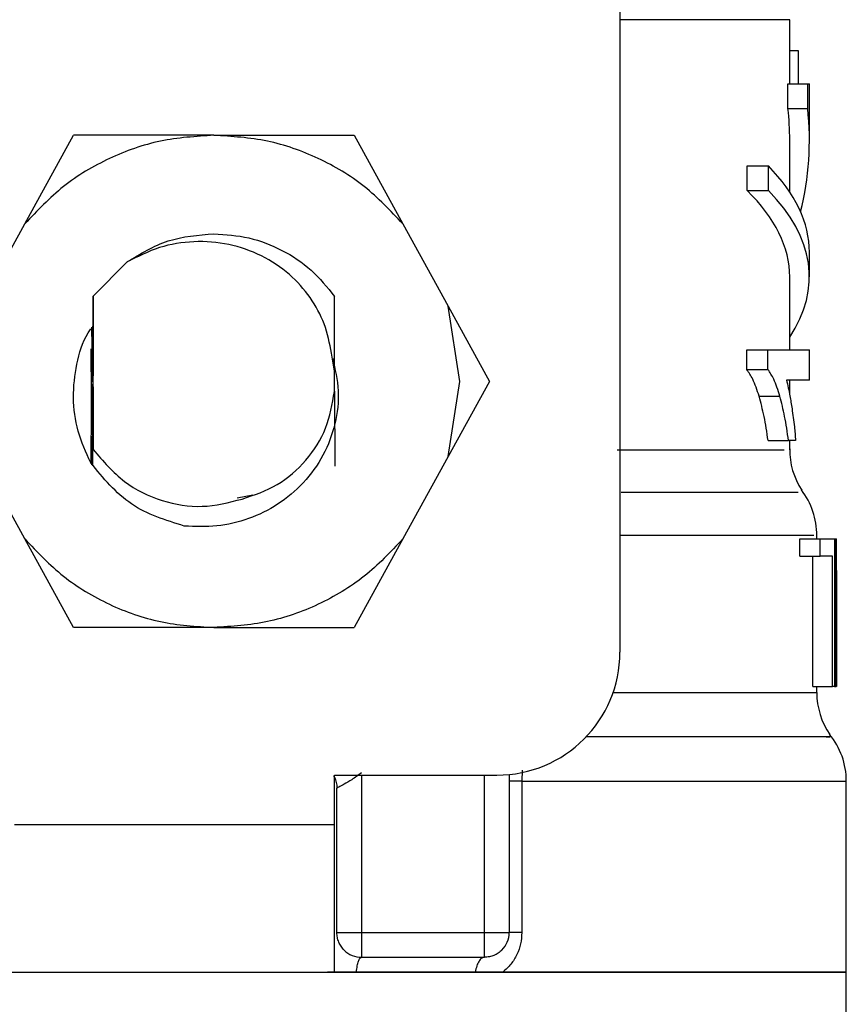
# Model space of a CAD drawing. Extents: x 0.4 to 10.6, y 0.4 to 8.1.
# Drawn here: x 7.5 to 7.5, y 5.6 to 5.7 of the extents above; entities that cross this region are included whole.
import ezdxf

# ---------------------------------------------------------------- set-up
doc = ezdxf.new("R2010")
doc.units = 0
doc.linetypes.add('SLD-SOLID', pattern=[0])
doc.layers.get('0').update_dxf_attribs({"linetype": 'CONTINUOUS'})

msp = doc.modelspace()

# ---------------------------------------------------------------- linework, layer by layer
at = {"color": 7, "linetype": 'SLD-SOLID'}
for p, q in [((7.498536924794751, 5.665303711004692), (7.498536924794751, 5.616747279932727)), ((7.507592020189516, 5.647055420477168), (7.507592020189516, 5.650471697456489)), ((7.507592020189516, 5.648827915556709), (7.508049419350046, 5.648827915556709)), ((7.508049419350046, 5.648827915556709), (7.508049419350046, 5.647055420477168)), ((7.50749823282851, 5.645739542344971), (7.50749823282851, 5.647055420477168)), ((7.50749823282851, 5.647055420477168), (7.508551209108884, 5.647055420477168)), ((7.508551209108884, 5.645739542344971), (7.508551209108884, 5.647055420477168)), ((7.508551209108884, 5.647055420477168), (7.508641906727803, 5.647055420477168)), ((7.508641906727803, 5.644050665855016), (7.508641906727803, 5.647055420477168)), ((7.50749823282851, 5.645739542344971), (7.508551209108884, 5.645739542344971)), ((7.466801518960422, 5.639584111230815), (7.469396354762435, 5.644306332234869)), ((7.476883386493828, 5.644306332234869), (7.469396354762435, 5.644306332234869)), ((7.476883386493828, 5.644306332234869), (7.484370418225222, 5.644306332234869)), ((7.484370418225222, 5.644306332234869), (7.486965214916576, 5.639584111230815)), ((7.507592020189516, 5.641285424910428), (7.507592020189516, 5.644050665855016)), ((7.505323132622121, 5.641358053404749), (7.505323132622121, 5.642670411577609)), ((7.505323132622121, 5.642670411577609), (7.506453665339888, 5.642670411577609)), ((7.506453665339888, 5.641358053404749), (7.506453665339888, 5.642670411577609)), ((7.505323132622121, 5.641358053404749), (7.506453665339888, 5.641358053404749)), ((7.46438631841658, 5.635188698895881), (7.466801518960422, 5.639584111230815)), ((7.486965214916576, 5.639584111230815), (7.489380454571076, 5.635188698895881)), ((7.508641906727803, 5.636755980346068), (7.508641906727803, 5.638068299408268)), ((7.472255148404074, 5.637553172914609), (7.470452929223464, 5.635727135342485)), ((7.507592020189516, 5.632863374647115), (7.507592020189516, 5.636755980346068)), ((7.470450035034675, 5.635723028723258), (7.470441078693696, 5.631559268823367)), ((7.470450035034675, 5.635723028723258), (7.470452929223464, 5.635727135342485)), ((7.470452929223464, 5.627545889408491), (7.470452929223464, 5.635727135342485)), ((7.483314782420016, 5.631713716816949), (7.483323895203633, 5.635712820841181)), ((7.483323895203633, 5.635712820841181), (7.483325811625939, 5.635710122205689)), ((7.49000673355847, 5.631182985170228), (7.489380454571076, 5.635188698895881)), ((7.489380454571076, 5.635188698895881), (7.491581524255242, 5.631182985170228)), ((7.470367433322231, 5.634047136972191), (7.470362192493885, 5.631168631558265)), ((7.47043134013953, 5.631309586374387), (7.470420858482837, 5.634126492499914)), ((7.470326171576668, 5.632927750792325), (7.470324176933043, 5.631692010401038)), ((7.483313804653534, 5.63172537179342), (7.483158535336107, 5.632688667332015)), ((7.505301191542253, 5.631824986642662), (7.505301191542253, 5.632863374647115)), ((7.505301191542253, 5.632863374647115), (7.506432545583865, 5.632863374647115)), ((7.506432545583865, 5.631824986642662), (7.506432545583865, 5.632863374647115)), ((7.506432545583865, 5.632863374647115), (7.508641906727803, 5.632863374647115)), ((7.508641906727803, 5.631252054594555), (7.508641906727803, 5.632863374647115)), ((7.505301191542253, 5.631824986642662), (7.506432545583865, 5.631824986642662)), ((7.483313804653534, 5.630640559436377), (7.483313804653534, 5.63172537179342)), ((7.483313804653534, 5.63172537179342), (7.483314782420016, 5.631713716816949)), ((7.470422853126462, 5.626681661169908), (7.470431613914144, 5.631043633891137)), ((7.470431613914144, 5.631043633891137), (7.470441821796222, 5.630793951442157)), ((7.470441821796222, 5.630793951442157), (7.470452929223464, 5.627545889408491)), ((7.489380454571076, 5.627177271444575), (7.49000673355847, 5.631182985170228)), ((7.491581524255242, 5.631182985170228), (7.489380454571076, 5.627177271444575)), ((7.508641906727803, 5.631252054594555), (7.50741875996881, 5.631252054594555)), ((7.507592020189516, 5.630469293859296), (7.507592020189516, 5.631252054594555)), ((7.483315838407817, 5.630664964487781), (7.483313804653534, 5.630640559436377)), ((7.483315838407817, 5.630664964487781), (7.483331678224833, 5.6266641787052)), ((7.50595809417588, 5.630392910741681), (7.507064847612792, 5.630392910741681)), ((7.470382842921995, 5.626739623166992), (7.470385541557487, 5.628267246408647)), ((7.506436691313751, 5.628029414489435), (7.507526157839253, 5.628029414489435)), ((7.507908347201947, 5.628029414489435), (7.507526157839253, 5.628029414489435)), ((7.507592020189516, 5.627528211390487), (7.507592020189516, 5.628029414489435)), ((7.466801518960422, 5.622781859109643), (7.46438631841658, 5.627177271444575)), ((7.489380454571076, 5.627177271444575), (7.486965214916576, 5.622781859109643)), ((7.478118070897316, 5.624975810653816), (7.478956916318013, 5.625142656726396)), ((7.509035594624332, 5.622784010195904), (7.509035594624332, 5.622995246866791)), ((7.469396354762435, 5.618059598994928), (7.466801518960422, 5.622781859109643)), ((7.486965214916576, 5.622781859109643), (7.484370418225222, 5.618059598994928)), ((7.50813147351326, 5.621854819152221), (7.50813147351326, 5.622784010195904)), ((7.50813147351326, 5.622784010195904), (7.509210693046025, 5.622784010195904)), ((7.509210693046025, 5.621854819152221), (7.509210693046025, 5.622784010195904)), ((7.509210693046025, 5.622784010195904), (7.509979452165253, 5.622784010195904)), ((7.509979452165253, 5.622784010195904), (7.509979452165253, 5.614910017601384)), ((7.509979452165253, 5.622784010195904), (7.510072066206479, 5.622784010195904)), ((7.510072066206479, 5.614910017601384), (7.510072066206479, 5.622784010195904)), ((7.510072066206479, 5.622784010195904), (7.51008548116262, 5.622784010195904)), ((7.51008548116262, 5.621092122185183), (7.51008548116262, 5.622784010195904)), ((7.50813147351326, 5.621854819152221), (7.509210693046025, 5.621854819152221)), ((7.508822793527073, 5.614910017601384), (7.508822793527073, 5.621854819152221)), ((7.509879407098761, 5.621854819152221), (7.509210693046025, 5.621854819152221)), ((7.509879407098761, 5.614910017601384), (7.509879407098761, 5.621854819152221)), ((7.510085442051961, 5.621092122185183), (7.510085442051961, 5.614910017601384)), ((7.476883386493828, 5.618059598994928), (7.469396354762435, 5.618059598994928)), ((7.476883386493828, 5.618059598994928), (7.484370418225222, 5.618059598994928)), ((7.508822793527073, 5.614910017601384), (7.509879407098761, 5.614910017601384)), ((7.509035594624332, 5.614591578613351), (7.509035594624332, 5.614910017601384)), ((7.509979452165253, 5.614910017601384), (7.509879407098761, 5.614910017601384)), ((7.509979452165253, 5.614910017601384), (7.510072066206479, 5.614910017601384)), ((7.510085442051961, 5.614910017601384), (7.510072066206479, 5.614910017601384)), ((7.483313804653534, 5.610185606400406), (7.49197525126243, 5.610185606400406)), ((7.483313804653534, 5.607560929165347), (7.483313804653534, 5.610185606400406)), ((7.492631410793529, 5.61021849846488), (7.492631410793529, 5.601786631426082)), ((7.493304779014723, 5.609867167412374), (7.493304779014723, 5.601786631426082)), ((7.510610424431763, 5.599686897460166), (7.510610424431763, 5.609867167412374)), ((7.483445060026149, 5.601786631426082), (7.483445060026149, 5.609499644546919)), ((7.466253461291632, 5.607560929165347), (7.483313804653534, 5.607560929165347)), ((7.483313804653534, 5.599686897460166), (7.483313804653534, 5.607560929165347)), ((7.48475737908835, 5.601786631426082), (7.49131909173133, 5.601786631426082)), ((7.48475737908835, 5.600474312363882), (7.49131909173133, 5.600474312363882)), ((7.466253461291632, 5.599686897460166), (7.483313804653534, 5.599686897460166)), ((7.484487554649829, 5.599686897460166), (7.482947064001264, 5.599686897460166)), ((7.490823207682046, 5.599686897460166), (7.484487554649829, 5.599686897460166)), ((7.492294550684966, 5.599686897460166), (7.490823207682046, 5.599686897460166)), ((7.510610424431763, 5.599686897460166), (7.492294550684966, 5.599686897460166)), ((7.510610424431763, 5.59598706820091), (7.510610424431763, 5.599690182755547))]:
    msp.add_line(p, q, dxfattribs=at)
at = {"color": 8, "linetype": 'SLD-SOLID'}
for p, q in [((7.507592020189516, 5.650471697456489), (7.498536924794751, 5.650471697456489)), ((7.498172726335336, 5.614591578613351), (7.509035594624332, 5.614591578613351)), ((7.493318154860204, 5.610458285917056), (7.493304779014723, 5.609867167412374)), ((7.48475737908835, 5.610185606400406), (7.48475737908835, 5.601786631426082)), ((7.49131909173133, 5.601786631426082), (7.49131909173133, 5.610185606400406)), ((7.493304779014723, 5.609867167412374), (7.510610424431763, 5.609867167412374))]:
    msp.add_line(p, q, dxfattribs=at)
at = {"color": 7, "linetype": 'SLD-SOLID'}
for centre, radius, start, end in [((7.511529046398612, 5.62753470014249), 0.003937007874015723, 179.2762426251433, 213.0826542309016), ((7.505098600204387, 5.62299052961913), 0.003937007874015283, 359.6273675508132, 37.64058018676135), ((7.491975240624334, 5.616747275927792), 0.006561679790026531, 270.0000000000008, 0), ((7.512972615952417, 5.614591579487898), 0.003937007874015769, 179.9999999732695, 214.6780556534373), ((7.506673403353992, 5.609867170039078), 0.003937007874016629, 0, 39.31801409532518), ((7.49131907264533, 5.601786646006532), 0.001312335958005839, 315.0000001531125, 1.822534165790131e-09), ((7.484757392855304, 5.601786646006532), 0.001312335958004951, 225.0000001531399, 270.0000000000008)]:
    msp.add_arc(centre, radius, start, end, dxfattribs=at)
for centre, major_axis, ratio, start_param, end_param in [((7.476883377107273, 5.644050648557457), (0.03070866141732331, 0), 0.7042105463874677, 0, 0.07817654460075504), ((7.476883377107273, 5.644050648557457), (0.0317585301837271, 0), 0.7042105463874865, 6.111323977297051, 6.358772485206402), ((7.476883377107273, 5.638068302379787), (0.0317585301837271, 0), 0.3972602739729506, 0, 0.3733872959755606), ((7.476883377107273, 5.636755966421781), (0.03070866141732331, 0), 0.3972602739730231, 0, 0.3868167076011424), ((7.476883377107273, 5.636755966421781), (0.0317585301837271, 0), 0.3972602739730065, 6.025341901059806, 6.656572603155032)]:
    msp.add_ellipse(centre, major_axis=major_axis, ratio=ratio, start_param=start_param, end_param=end_param, dxfattribs=at)
for points, knots in [([(7.476883386493828, 5.644306332234869), (7.475924821515224, 5.644245910042441), (7.474007687011635, 5.644125065371007), (7.471277987448572, 5.64315033050233), (7.468781722782985, 5.641677244216365), (7.467461587824542, 5.640281823201915), (7.466801518960422, 5.639584111230815)], [0, 0, 0, 0, 0.2500001866401296, 0.5000015590064055, 0.7500002549762135, 1, 1, 1, 1]), ([(7.486965214916576, 5.639584111230815), (7.48630516147877, 5.64028182648138), (7.484985043206836, 5.641677269029095), (7.482488760980448, 5.643150308492395), (7.479759076600681, 5.64412507323086), (7.477841952470781, 5.644245912402481), (7.476883386493828, 5.644306332234869)], [0, 0, 0, 0, 0.2499979826272376, 0.5000002816597717, 0.7499991205517841, 1, 1, 1, 1]), ([(7.472255148404074, 5.637553172914609), (7.472966967904157, 5.637987079622304), (7.474390614406244, 5.638854897610669), (7.476052459545597, 5.638989617476754), (7.476883386493828, 5.63905697776475)], [0, 0, 0, 0, 0.4999973652453062, 1, 1, 1, 1]), ([(7.483158535336107, 5.632688667332015), (7.483053390177297, 5.633216511138773), (7.482843989237876, 5.634267733945927), (7.482049529666861, 5.635703261641297), (7.480923680128365, 5.636961902631429), (7.479439973401602, 5.637952574478026), (7.477688471061438, 5.638561365911957), (7.475818103322875, 5.63870252744266), (7.473943084858482, 5.638403490815382), (7.472820347555352, 5.637837898654479), (7.472255148404074, 5.637553172914609)], [0, 0, 0, 0, 0.113914215620073, 0.2268648793176199, 0.3439881684704402, 0.4704301547648548, 0.6020943481913981, 0.733895804333605, 0.866040021006758, 1, 1, 1, 1]), ([(7.476883386493828, 5.63905697776475), (7.477512244086832, 5.639013590472248), (7.478769960279319, 5.638926815817803), (7.480542292884883, 5.638229717859878), (7.482132090752218, 5.637181062031117), (7.482926623261817, 5.6362022392419), (7.483323895203633, 5.635712820841181)], [0, 0, 0, 0, 0.2499998547190093, 0.5000001095608766, 0.7499964759358759, 0.9999999999999999, 0.9999999999999999, 0.9999999999999999, 0.9999999999999999]), ([(7.470312834841847, 5.626844948172491), (7.470062592017014, 5.62739931357391), (7.469564211561185, 5.62850338072005), (7.469324654920131, 5.630321732510501), (7.469529302465324, 5.632096865029768), (7.46988798314189, 5.633354152540802), (7.470273462261252, 5.633909702302095), (7.470321712961508, 5.633979240867644)], [0, 0, 0, 0, 0.2444997008323256, 0.4869425224568585, 0.7274450850477783, 0.9658841041081165, 0.9999999999999999, 0.9999999999999999, 0.9999999999999999, 0.9999999999999999]), ([(7.470390860607153, 5.631266408206518), (7.470390901585418, 5.631292907124382), (7.470392376793399, 5.632246861962813), (7.4703865908409, 5.633169850723331), (7.470380965610349, 5.634067200740414)], [0, 0, 0, 0, 0.02777795844808593, 1, 1, 1, 1]), ([(7.470407052420104, 5.63410599851444), (7.470402860783607, 5.633178369756615), (7.470398545255714, 5.632223323253332), (7.47040179647612, 5.631292618697872), (7.470401889813076, 5.631265899767947)], [0, 0, 0, 0, 0.9712917168312951, 1, 1, 1, 1]), ([(7.47034287182819, 5.626798719373197), (7.470348313093193, 5.628271253879079), (7.47035595161886, 5.630338418887899), (7.47034722133859, 5.632346513894557), (7.470344710029177, 5.632924152611669)], [0, 0, 0, 0, 0.7123449263121457, 0.9999999999999999, 0.9999999999999999, 0.9999999999999999, 0.9999999999999999]), ([(7.483219000415387, 5.632406875031749), (7.483348738463625, 5.631835064144471), (7.483609471075389, 5.630685904371379), (7.483403091793656, 5.628899054633859), (7.482768182182328, 5.627210092206744), (7.481709717251413, 5.625734426979212), (7.480336653441596, 5.624580813448641), (7.478754523957837, 5.623805729600449), (7.477048111977306, 5.62338945973899), (7.475886139612463, 5.623442782511042), (7.475304723841784, 5.623469463610821)], [0, 0, 0, 0, 0.1240063967539415, 0.2492137976487459, 0.3759821291842798, 0.5045574089843464, 0.6311015832130794, 0.7535536421163145, 0.8766857083394691, 1, 1, 1, 1]), ([(7.50595809417588, 5.630392910741681), (7.505906520683022, 5.630553325354468), (7.505803350500833, 5.630874226730537), (7.505595785929694, 5.631387130926261), (7.505411794521335, 5.631660597405437), (7.505301191542253, 5.631824986642662)], [0, 0, 0, 0, 0.2850450179816837, 0.5702182421089378, 1, 1, 1, 1]), ([(7.507064847612792, 5.630392910741681), (7.507015070270398, 5.630553619608221), (7.506915493209792, 5.630875109582856), (7.506715687621417, 5.63138769553747), (7.506538672000197, 5.631661082553078), (7.506432545583865, 5.631824986642662)], [0, 0, 0, 0, 0.2858615521991836, 0.5718516043543638, 0.9999999999999999, 0.9999999999999999, 0.9999999999999999, 0.9999999999999999]), ([(7.470441078693696, 5.631559268823367), (7.47043901885129, 5.631524566921765), (7.47043562467187, 5.631467385615123), (7.470432549188958, 5.631354115640729), (7.47043134013953, 5.631309586374387)], [0, 0, 0, 0, 0.6068749323974286, 1, 1, 1, 1]), ([(7.50741875996881, 5.631252054594555), (7.507452422466784, 5.631119075670684), (7.507519728800401, 5.630853191545828), (7.507619409826391, 5.630342562331732), (7.507679226226609, 5.629956227463721), (7.507715296987634, 5.629723258033121)], [0, 0, 0, 0, 0.2842805974345251, 0.5684035910552543, 1, 1, 1, 1]), ([(7.478389107766275, 5.624907797217291), (7.479030818440459, 5.625124798628793), (7.480315551396621, 5.625559244986169), (7.481855043627906, 5.626922749345216), (7.482963434382532, 5.628649414233577), (7.483197111705564, 5.629977396426324), (7.483313804653533, 5.630640559436377)], [0, 0, 0, 0, 0.2504552282966205, 0.5014223680232852, 0.7510220807381077, 1, 1, 1, 1]), ([(7.506436691313751, 5.628029414489435), (7.506405593574969, 5.628249498983596), (7.50634339364198, 5.628689699503766), (7.506197842230747, 5.629503335440236), (7.506052640943556, 5.630042098847078), (7.50595809417588, 5.630392910741681)], [0, 0, 0, 0, 0.2586042281261985, 0.5172455068795001, 0.9999999999999999, 0.9999999999999999, 0.9999999999999999, 0.9999999999999999]), ([(7.507526157839253, 5.628029414489435), (7.507496158799266, 5.628249623053867), (7.507436157781767, 5.628690061745704), (7.507295823157765, 5.629503491454976), (7.50715589535606, 5.630042312504608), (7.507064847612792, 5.630392910741681)], [0, 0, 0, 0, 0.2588690503669161, 0.5177634493715837, 1, 1, 1, 1]), ([(7.507715296987634, 5.629723258033121), (7.507737460997462, 5.629566279084568), (7.507781792671071, 5.629252295307939), (7.50784958313197, 5.628693787262677), (7.507886450022718, 5.628276978854789), (7.507908347201945, 5.628029414489435)], [0, 0, 0, 0, 0.2887526547915755, 0.5775529132963665, 0.9999999999999999, 0.9999999999999999, 0.9999999999999999, 0.9999999999999999]), ([(7.470452929223464, 5.627545889408491), (7.470972699767375, 5.626936190484564), (7.471983968694077, 5.625749956320984), (7.474065829658903, 5.624744060958297), (7.476273990998425, 5.624369846277367), (7.477683096376318, 5.624728232903587), (7.478389107766275, 5.624907797217291)], [0, 0, 0, 0, 0.2659091636179435, 0.5173545858681814, 0.7581776600725644, 0.9999999999999999, 0.9999999999999999, 0.9999999999999999, 0.9999999999999999]), ([(7.475304723841784, 5.623469463610821), (7.47431321722194, 5.623780179344501), (7.472313406786966, 5.624406874672688), (7.470983415862708, 5.6260277189694), (7.470312834841847, 5.626844948172491)], [0, 0, 0, 0, 0.4958003031208257, 1, 1, 1, 1]), ([(7.466801518960422, 5.622781859109643), (7.46746158568271, 5.622084131812817), (7.468781710114904, 5.620688686745755), (7.471277988728176, 5.61921560203725), (7.474007686691734, 5.618240865531345), (7.47592482140859, 5.618120021078209), (7.476883386493828, 5.618059598994928)], [0, 0, 0, 0, 0.250001518327811, 0.4999996231995616, 0.7500004044614522, 1, 1, 1, 1]), ([(7.486965214916576, 5.622781859109643), (7.48630516362063, 5.622084128533346), (7.484985055875158, 5.620688661932977), (7.482488759700847, 5.619215624047151), (7.479759076920582, 5.618240857671498), (7.477841952577415, 5.61812001871817), (7.476883386493828, 5.618059598994928)], [0, 0, 0, 0, 0.2499997559577587, 0.5000014638762732, 0.7499997116624472, 1, 1, 1, 1]), ([(7.48475737908835, 5.610309000530503), (7.484580529315128, 5.610182421559151), (7.484253140894924, 5.609948095618512), (7.483878273252931, 5.609725367816902), (7.483660279990085, 5.609607806371746), (7.483539067030408, 5.609545614864514), (7.483460019875729, 5.609506736595306), (7.48345004495057, 5.609502007760867), (7.483445060026149, 5.609499644546919)], [0, 0, 0, 0, 0.2882248470625397, 0.5335685515748898, 0.6524413193616347, 0.7691098369489927, 0.8846136693653531, 1, 1, 1, 1]), ([(7.483266128759845, 5.610147199732972), (7.483282374409058, 5.610122748445411), (7.483353277548699, 5.610016032300454), (7.48342325918419, 5.609794783710432), (7.483437792916894, 5.609598026460355), (7.483445060026149, 5.609499644546919)], [0, 0, 0, 0, 0.1293811319308896, 0.5646760153411586, 1, 1, 1, 1]), ([(7.493304779014723, 5.609867167412374), (7.493207569869695, 5.609867158799966), (7.493013163434623, 5.609867141576201), (7.492800500402661, 5.609867036109157), (7.492658129988548, 5.6098670144629), (7.49264031711455, 5.609866986060228), (7.492631410793529, 5.609866971859078)], [0, 0, 0, 0, 0.2500151170993839, 0.4999997440201432, 0.7500031274726422, 1, 1, 1, 1]), ([(7.483445060026149, 5.601786631426082), (7.483464783804905, 5.601786631426082), (7.483504232209098, 5.601786631426082), (7.483807719053051, 5.601786631426082), (7.484241507707735, 5.601786631426082), (7.484585424925775, 5.601786631426082), (7.48475737908835, 5.601786631426082)], [0, 0, 0, 0, 0.2499978356544726, 0.5000064029238237, 0.7500096657923488, 1, 1, 1, 1]), ([(7.483829439585763, 5.600858691923497), (7.483772109155021, 5.60092288456833), (7.48365745051413, 5.601051267371608), (7.483538160522555, 5.601281629171385), (7.483459622822221, 5.601528864900596), (7.48344991443034, 5.601700706793525), (7.483445060026149, 5.601786631426082)], [0, 0, 0, 0, 0.2500150246990666, 0.5000203655034846, 0.749999457947047, 1, 1, 1, 1]), ([(7.48475737908835, 5.601786631426082), (7.48475737908835, 5.601614677263509), (7.48475737908835, 5.601270760045468), (7.48475737908835, 5.600836971390782), (7.48475737908835, 5.60053348454683), (7.48475737908835, 5.600494036142638), (7.48475737908835, 5.600474312363882)], [0, 0, 0, 0, 0.2499903342076512, 0.4999935970761762, 0.7500021643455274, 1, 1, 1, 1]), ([(7.49131909173133, 5.600474312363882), (7.491319091731329, 5.600494036142638), (7.491319091731329, 5.60053348454683), (7.49131909173133, 5.600836971390784), (7.49131909173133, 5.601270760045468), (7.49131909173133, 5.601614677263509), (7.49131909173133, 5.601786631426082)], [0, 0, 0, 0, 0.2499978356544726, 0.5000064029238237, 0.7500096657923488, 1, 1, 1, 1]), ([(7.49131909173133, 5.601786631426082), (7.491491045893904, 5.601786631426082), (7.491834963111944, 5.601786631426082), (7.492268751766629, 5.601786631426082), (7.492572238610581, 5.601786631426082), (7.492611687014773, 5.601786631426082), (7.492631410793529, 5.601786631426082)], [0, 0, 0, 0, 0.2499903342076512, 0.4999935970761762, 0.7500021643455274, 1, 1, 1, 1]), ([(7.493304779014723, 5.601786631426082), (7.493292363907254, 5.601585840887196), (7.493267365680617, 5.601181542542606), (7.493057113034132, 5.600608468395476), (7.492742268771813, 5.600084554024813), (7.492444779509506, 5.599820328474083), (7.492294550684966, 5.599686897460166)], [0, 0, 0, 0, 0.2417930882185442, 0.4868583243145727, 0.7408690647784473, 1, 1, 1, 1]), ([(7.493304779014723, 5.601786631426082), (7.493207573016317, 5.601786636082189), (7.493013161826132, 5.601786645394365), (7.492800447443501, 5.6017865755542), (7.492658142133242, 5.601786606283174), (7.492640321304054, 5.601786570897694), (7.492631410793529, 5.601786553204763)], [0, 0, 0, 0, 0.2500040131990145, 0.500005951834923, 0.7500002843838479, 1, 1, 1, 1]), ([(7.492247031233916, 5.600858691923497), (7.492182838589081, 5.600801361492754), (7.492054455785803, 5.600686702851863), (7.491824093986026, 5.600567412860288), (7.491576858256817, 5.600488875159955), (7.491405016363886, 5.600479166768072), (7.49131909173133, 5.600474312363882)], [0, 0, 0, 0, 0.2500150246990666, 0.5000203655034846, 0.749999457947047, 1, 1, 1, 1]), ([(7.484487554649829, 5.599686897460166), (7.484501119549885, 5.599798928119605), (7.484528248853262, 5.600022985336023), (7.484594169331277, 5.600273577536545), (7.484672073284739, 5.600442415854265), (7.484729023285085, 5.600463680658245), (7.484757496420327, 5.600474312363882)], [0, 0, 0, 0, 0.2500046495116823, 0.5000001440810226, 0.7500164454274001, 1, 1, 1, 1]), ([(7.491318857067374, 5.600474312363882), (7.491266583214736, 5.600463683393206), (7.491162036223485, 5.600442425597038), (7.491018988974878, 5.600273568986916), (7.490898046842997, 5.600022989542777), (7.490848154210708, 5.599798928790626), (7.490823207682046, 5.599686897460166)], [0, 0, 0, 0, 0.2500042296136089, 0.5000050443472512, 0.7500003924474008, 1, 1, 1, 1]), ([(7.443156348555894, 5.599686897460166), (7.443281876542756, 5.599686897460166), (7.443532932163454, 5.599686897460166), (7.445538391217576, 5.599686897460166), (7.448655429485702, 5.599686897460166), (7.452882144682788, 5.599686897460166), (7.458024543714387, 5.599686897460166), (7.463893476888034, 5.599686897460166), (7.470261129445912, 5.599686897460166), (7.474675968122844, 5.599686897460166), (7.476883386493828, 5.599686897460166)], [0, 0, 0, 0, 0.1250000454529453, 0.249999739362519, 0.3750000241281664, 0.4999999994794072, 0.6249996890384706, 0.7499997995225147, 0.8749999545470547, 1, 1, 1, 1]), ([(7.476883386493828, 5.599686897460166), (7.479090805182347, 5.599686897460166), (7.483505631998828, 5.599686897460166), (7.489873268499236, 5.599686897460166), (7.495742194296362, 5.599686897460166), (7.500884623128006, 5.599686897460166), (7.505111353113393, 5.599686897460166), (7.508228322849105, 5.599686897460166), (7.510233855114443, 5.599686897460166), (7.510484901280166, 5.599686897460166), (7.510610424431763, 5.599686897460166)], [0, 0, 0, 0, 0.1250000791930312, 0.2499995603705974, 0.3749997045947449, 0.4999999994787474, 0.6250000085700551, 0.7499999785134027, 0.8749999208069689, 1, 1, 1, 1])]:
    msp.add_open_spline(points, degree=3, knots=knots, dxfattribs=at)
at = {"color": 8, "linetype": 'SLD-SOLID'}
for points, knots in [([(7.498384315002157, 5.627534742870591), (7.500344358802683, 5.627534747432002), (7.504264445744747, 5.627534756554825), (7.507258857872298, 5.627534695219814), (7.507291758056725, 5.627534701285071), (7.507305182614199, 5.627534703759931)], [0, 0, 0, 0, 0.3718439973142428, 0.7436878696105884, 1, 1, 1, 1]), ([(7.50803694304973, 5.625262648229133), (7.508002960796624, 5.625262648760887), (7.507921901705574, 5.6252626500293), (7.504735313350122, 5.625262637686068), (7.500651316183644, 5.625262670788556), (7.498609318625117, 5.625262687339792)], [0, 0, 0, 0, 0.2652048172709939, 0.6326025930022743, 1, 1, 1, 1]), ([(7.498536924794751, 5.622990397145038), (7.500432264915023, 5.62299039385399), (7.504638211292979, 5.622990386550829), (7.508344470593637, 5.622990447826989), (7.508707304914187, 5.622990439944161), (7.508877079122183, 5.622990436255697)], [0, 0, 0, 0, 0.3038446385911002, 0.6742611753290634, 1, 1, 1, 1]), ([(7.509540982563824, 5.612229373012863), (7.50962922995992, 5.612229373102052), (7.510153208316972, 5.612229373631624), (7.507612460542392, 5.612229357323941), (7.503098433975881, 5.612229419662791), (7.498459050513478, 5.612229414180145), (7.496718748465145, 5.612229412123522)], [0, 0, 0, 0, 0.0722583421523785, 0.4290416383865323, 0.7858249885397051, 1, 1, 1, 1])]:
    msp.add_open_spline(points, degree=3, knots=knots, dxfattribs=at)

doc.saveas('drawing.dxf')
